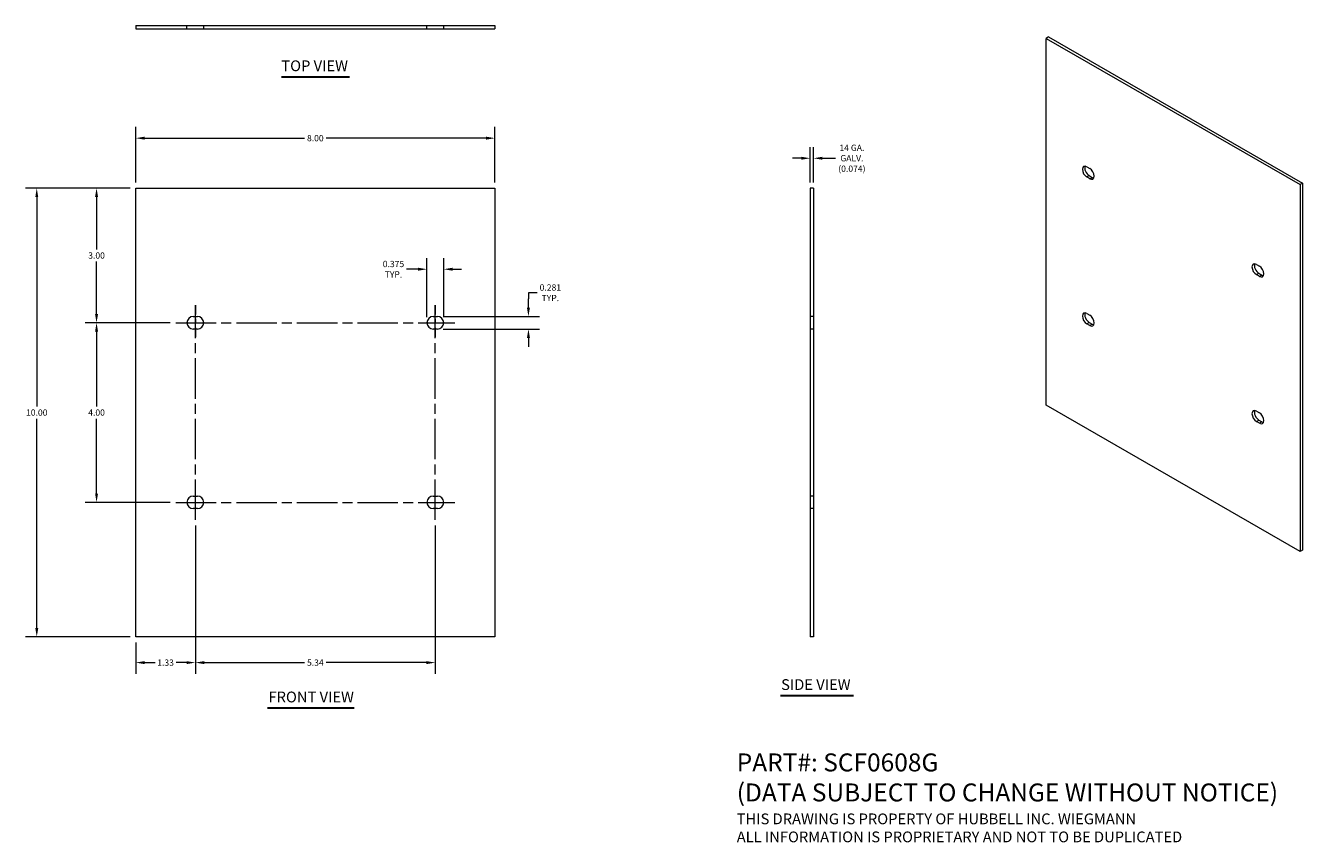
# Model space of a CAD drawing. Units: inches. Extents: x 2.7 to 31.2, y 1 to 19.2.
import ezdxf

# ---------------------------------------------------------------- set-up
doc = ezdxf.new("R2010")
doc.units = ezdxf.units.IN
doc.header["$LTSCALE"] = 2
doc.header["$MEASUREMENT"] = 0
doc.linetypes.add('CHAIN', pattern=[0.7087, 0.4724, -0.0591, 0.1181, -0.0591])
doc.linetypes.add('DASHED', pattern=[0.2067, 0.1654, -0.0413])
for name, color, linetype, lineweight in [('Centerline (ANSI)', 7, 'Continuous', 5), ('Dimension (ANSI)', 7, 'Continuous', 5), ('Hidden (ANSI)', 7, 'DASHED', 5), ('Symbol (ANSI)', 7, 'Continuous', 5), ('Visible (ANSI)', 7, 'Continuous', 5), ('Visible Narrow (ANSI)', 7, 'Continuous', 5)]:
    doc.layers.add(name, color=color, linetype=linetype, lineweight=lineweight)
doc.styles.add('Note Text (ANSI)', font='tahoma.ttf')
doc.styles.add('ROMANS', font='tahoma.ttf')
doc.styles.add('Text Style168', font='tahoma.ttf')
doc.dimstyles.new('Default (ANSI)', dxfattribs={"dimscale": 2, "dimtxt": 0.07, "dimasz": 0.098425, "dimexe": 0.125, "dimexo": 0.0625, "dimgap": 0.031496, "dimtad": 0, "dimtih": 1, "dimtoh": 1, "dimrnd": 1e-08, "dimzin": 0, "dimdsep": 46, "dimtxsty": 'ROMANS', "dimcen": 0.09, "dimdle": 0.393701, "dimclrd": 256, "dimclre": 256, "dimclrt": 256, "dimadec": 0, "dimazin": 0, "dimtfac": 1.428571, "dimtofl": 0, "dimtmove": 0, "dimatfit": 3, "dimfxl": 1, "dimtolj": 1, "dimtzin": 0, "dimlwd": -1, "dimlwe": -1, "dimarcsym": 0})

# ---------------------------------------------------------------- blocks, each defined once
blk = doc.blocks.new('*D4')
at = {"layer": 'Defpoints', "color": 0, "transparency": 16777216}
for p in [(5.204, 15.544), (4.331, 12.544), (6.095, 12.544)]:
    blk.add_point(p, dxfattribs=at)
at = {"layer": 'Dimension (ANSI)', "transparency": 16777216}
for p, q in [((5.079, 15.544), (4.081, 15.544)), ((4.331, 15.347), (4.331, 14.18)), ((4.331, 12.741), (4.331, 13.908)), ((5.97, 12.544), (4.081, 12.544))]:
    blk.add_line(p, q, dxfattribs=at)
for points in [[(4.298, 15.347), (4.364, 15.347), (4.331, 15.544)], [(4.298, 12.741), (4.364, 12.741), (4.331, 12.544)]]:
    blk.add_solid(points, dxfattribs=at)
at = {"layer": 'Dimension (ANSI)', "transparency": 16777216, "insert": (4.331, 14.044), "char_height": 0.14, "attachment_point": 5, "style": 'ROMANS'}
blk.add_mtext('\\A1;3.00', dxfattribs=at)
blk = doc.blocks.new('*D5')
at = {"layer": 'Defpoints', "color": 0, "transparency": 16777216}
for p in [(6.532, 8.154), (5.204, 5.544), (6.532, 4.973)]:
    blk.add_point(p, dxfattribs=at)
at = {"layer": 'Dimension (ANSI)', "transparency": 16777216}
for p, q in [((6.532, 8.029), (6.532, 4.723)), ((5.204, 5.419), (5.204, 4.723)), ((5.401, 4.973), (5.634, 4.973)), ((6.335, 4.973), (6.102, 4.973))]:
    blk.add_line(p, q, dxfattribs=at)
for points in [[(5.401, 5.006), (5.401, 4.94), (5.204, 4.973)], [(6.335, 5.006), (6.335, 4.94), (6.532, 4.973)]]:
    blk.add_solid(points, dxfattribs=at)
at = {"layer": 'Dimension (ANSI)', "transparency": 16777216, "insert": (5.868, 4.973), "char_height": 0.14, "attachment_point": 5, "style": 'ROMANS'}
blk.add_mtext('\\A1;1.33', dxfattribs=at)
blk = doc.blocks.new('*D6')
at = {"layer": 'Defpoints', "color": 0, "transparency": 16777216}
for p in [(6.532, 8.154), (11.876, 8.154), (11.876, 4.973)]:
    blk.add_point(p, dxfattribs=at)
at = {"layer": 'Dimension (ANSI)', "transparency": 16777216}
for p, q in [((6.532, 8.029), (6.532, 4.723)), ((11.876, 8.029), (11.876, 4.723)), ((6.729, 4.973), (8.962, 4.973)), ((11.679, 4.973), (9.446, 4.973))]:
    blk.add_line(p, q, dxfattribs=at)
for points in [[(6.729, 5.006), (6.729, 4.94), (6.532, 4.973)], [(11.679, 5.006), (11.679, 4.94), (11.876, 4.973)]]:
    blk.add_solid(points, dxfattribs=at)
at = {"layer": 'Dimension (ANSI)', "transparency": 16777216, "insert": (9.204, 4.973), "char_height": 0.14, "attachment_point": 5, "style": 'ROMANS'}
blk.add_mtext('\\A1;5.34', dxfattribs=at)
blk = doc.blocks.new('*D7')
at = {"layer": 'Defpoints', "color": 0, "transparency": 16777216}
for p in [(5.204, 15.544), (2.999, 5.544), (5.204, 5.544)]:
    blk.add_point(p, dxfattribs=at)
at = {"layer": 'Dimension (ANSI)', "transparency": 16777216}
for p, q in [((5.079, 15.544), (2.749, 15.544)), ((2.999, 15.347), (2.999, 10.68)), ((2.999, 5.741), (2.999, 10.408)), ((5.079, 5.544), (2.749, 5.544))]:
    blk.add_line(p, q, dxfattribs=at)
for points in [[(2.967, 15.347), (3.032, 15.347), (2.999, 15.544)], [(2.967, 5.741), (3.032, 5.741), (2.999, 5.544)]]:
    blk.add_solid(points, dxfattribs=at)
at = {"layer": 'Dimension (ANSI)', "transparency": 16777216, "insert": (2.999, 10.544), "char_height": 0.14, "attachment_point": 5, "style": 'ROMANS'}
blk.add_mtext('\\A1;10.00', dxfattribs=at)
blk = doc.blocks.new('*D8')
at = {"layer": 'Defpoints', "color": 0, "transparency": 16777216}
for p in [(13.204, 16.658), (5.204, 15.544), (13.204, 15.544)]:
    blk.add_point(p, dxfattribs=at)
at = {"layer": 'Dimension (ANSI)', "transparency": 16777216}
for p, q in [((5.204, 15.669), (5.204, 16.908)), ((13.204, 15.669), (13.204, 16.908)), ((5.401, 16.658), (8.962, 16.658)), ((13.007, 16.658), (9.446, 16.658))]:
    blk.add_line(p, q, dxfattribs=at)
for points in [[(5.401, 16.691), (5.401, 16.625), (5.204, 16.658)], [(13.007, 16.691), (13.007, 16.625), (13.204, 16.658)]]:
    blk.add_solid(points, dxfattribs=at)
at = {"layer": 'Dimension (ANSI)', "transparency": 16777216, "insert": (9.204, 16.658), "char_height": 0.14, "attachment_point": 5, "style": 'ROMANS'}
blk.add_mtext('\\A1;8.00', dxfattribs=at)
blk = doc.blocks.new('*D9')
at = {"layer": 'Defpoints', "color": 0, "transparency": 16777216}
for p in [(20.225, 16.211), (20.225, 15.544), (20.299, 15.544)]:
    blk.add_point(p, dxfattribs=at)
at = {"layer": 'Dimension (ANSI)', "transparency": 16777216}
for p, q in [((20.225, 15.669), (20.225, 16.461)), ((20.299, 15.669), (20.299, 16.461)), ((20.028, 16.211), (19.831, 16.211)), ((20.496, 16.211), (20.788, 16.211))]:
    blk.add_line(p, q, dxfattribs=at)
for points in [[(20.028, 16.243), (20.028, 16.178), (20.225, 16.211)], [(20.496, 16.243), (20.496, 16.178), (20.299, 16.211)]]:
    blk.add_solid(points, dxfattribs=at)
at = {"layer": 'Dimension (ANSI)', "transparency": 16777216, "insert": (21.154, 16.211), "char_height": 0.14, "attachment_point": 5, "style": 'ROMANS'}
blk.add_mtext('\\A1;14 GA.\\PGALV.\\P(0.074)', dxfattribs=at)
blk = doc.blocks.new('*D10')
at = {"layer": 'Defpoints', "color": 0, "transparency": 16777216}
for p in [(11.923, 12.685), (11.923, 12.404), (13.95, 12.404)]:
    blk.add_point(p, dxfattribs=at)
at = {"layer": 'Dimension (ANSI)', "transparency": 16777216}
for p, q in [((14.147, 13.214), (13.95, 13.214)), ((13.95, 13.214), (13.95, 13.079)), ((13.95, 12.882), (13.95, 13.079)), ((12.048, 12.685), (14.2, 12.685)), ((12.048, 12.404), (14.2, 12.404)), ((13.95, 12.207), (13.95, 12.01))]:
    blk.add_line(p, q, dxfattribs=at)
for points in [[(13.917, 12.882), (13.983, 12.882), (13.95, 12.685)], [(13.917, 12.207), (13.983, 12.207), (13.95, 12.404)]]:
    blk.add_solid(points, dxfattribs=at)
at = {"layer": 'Dimension (ANSI)', "transparency": 16777216, "insert": (14.438, 13.214), "char_height": 0.14, "attachment_point": 5, "style": 'ROMANS'}
blk.add_mtext('\\A1;0.281\\PTYP.', dxfattribs=at)
blk = doc.blocks.new('*D11')
at = {"layer": 'Defpoints', "color": 0, "transparency": 16777216}
for p in [(12.063, 13.738), (11.688, 12.544), (12.063, 12.544)]:
    blk.add_point(p, dxfattribs=at)
at = {"layer": 'Dimension (ANSI)', "transparency": 16777216}
for p, q in [((11.688, 12.669), (11.688, 13.988)), ((12.063, 12.669), (12.063, 13.988)), ((11.492, 13.738), (11.237, 13.738)), ((12.26, 13.738), (12.457, 13.738))]:
    blk.add_line(p, q, dxfattribs=at)
for points in [[(11.492, 13.771), (11.492, 13.705), (11.688, 13.738)], [(12.26, 13.771), (12.26, 13.705), (12.063, 13.738)]]:
    blk.add_solid(points, dxfattribs=at)
at = {"layer": 'Dimension (ANSI)', "transparency": 16777216, "insert": (10.944, 13.738), "char_height": 0.14, "attachment_point": 5, "style": 'ROMANS'}
blk.add_mtext('\\A1;0.375\\PTYP.', dxfattribs=at)
blk = doc.blocks.new('*D12')
at = {"layer": 'Defpoints', "color": 0, "transparency": 16777216}
for p in [(4.331, 12.544), (6.095, 12.544), (6.095, 8.544)]:
    blk.add_point(p, dxfattribs=at)
at = {"layer": 'Dimension (ANSI)', "transparency": 16777216}
for p, q in [((5.97, 12.544), (4.081, 12.544)), ((4.331, 12.347), (4.331, 10.68)), ((4.331, 8.741), (4.331, 10.408)), ((5.97, 8.544), (4.081, 8.544))]:
    blk.add_line(p, q, dxfattribs=at)
for points in [[(4.298, 12.347), (4.364, 12.347), (4.331, 12.544)], [(4.298, 8.741), (4.364, 8.741), (4.331, 8.544)]]:
    blk.add_solid(points, dxfattribs=at)
at = {"layer": 'Dimension (ANSI)', "transparency": 16777216, "insert": (4.331, 10.544), "char_height": 0.14, "attachment_point": 5, "style": 'ROMANS'}
blk.add_mtext('\\A1;4.00', dxfattribs=at)

msp = doc.modelspace()

# ---------------------------------------------------------------- linework, layer by layer
at = {"layer": 'Centerline (ANSI)', "linetype": 'CHAIN', "ltscale": 0.216902}
for p, q in [((6.5322, 12.9349), (6.5322, 12.1536)), ((11.8759, 12.9349), (11.8759, 12.1536))]:
    msp.add_line(p, q, dxfattribs=at)
at = {"layer": 'Centerline (ANSI)', "linetype": 'CHAIN', "ltscale": 0.952448}
for p, q in [((6.5322, 8.1536), (6.5322, 12.9349)), ((11.8759, 8.1536), (11.8759, 12.9349)), ((6.0947, 12.5442), (12.3134, 12.5442)), ((6.0947, 8.5442), (12.3134, 8.5442))]:
    msp.add_line(p, q, dxfattribs=at)
at = {"layer": 'Hidden (ANSI)', "ltscale": 0.070374}
for p, q in [((6.3447, 19.0939), (6.3447, 19.1679)), ((6.7197, 19.0939), (6.7197, 19.1679)), ((11.6884, 19.0939), (11.6884, 19.1679)), ((12.0634, 19.0939), (12.0634, 19.1679)), ((20.299, 12.6849), (20.225, 12.6849)), ((20.299, 12.4036), (20.225, 12.4036)), ((20.299, 8.6849), (20.225, 8.6849)), ((20.299, 8.4036), (20.225, 8.4036))]:
    msp.add_line(p, q, dxfattribs=at)
at = {"layer": 'Symbol (ANSI)', "lineweight": 30}
for p, q in [((8.4469, 18.0271), (9.9612, 18.0271)), ((19.5659, 4.2388), (21.1877, 4.2388)), ((8.1368, 3.9637), (10.0663, 3.9637))]:
    msp.add_line(p, q, dxfattribs=at)
at = {"layer": 'Visible (ANSI)'}
for p, q in [((5.2041, 19.1679), (13.2041, 19.1679)), ((5.2041, 19.1679), (5.2041, 19.0939)), ((5.2041, 19.0939), (13.2041, 19.0939)), ((13.2041, 19.1679), (13.2041, 19.0939)), ((25.5323, 18.9124), (25.4799, 18.8823)), ((25.4799, 10.7068), (25.4799, 18.8823)), ((25.4799, 18.8823), (31.1368, 15.6247)), ((25.5323, 18.9124), (31.1891, 15.6549)), ((26.3859, 16.0229), (26.4522, 15.9847)), ((26.4522, 15.7548), (26.3859, 15.793)), ((26.4382, 15.8231), (26.5045, 15.7849)), ((31.1891, 15.6549), (31.1368, 15.6247)), ((31.1891, 15.6549), (31.1891, 7.4794)), ((5.2041, 5.5442), (5.2041, 15.5442)), ((5.2041, 15.5442), (13.2041, 15.5442)), ((13.2041, 15.5442), (13.2041, 5.5442)), ((20.225, 15.5442), (20.225, 5.5442)), ((20.299, 15.5442), (20.225, 15.5442)), ((20.299, 15.5442), (20.299, 5.5442)), ((31.1368, 15.6247), (31.1368, 7.4493)), ((30.1645, 13.847), (30.2308, 13.8088)), ((30.2308, 13.5788), (30.1645, 13.617)), ((30.2168, 13.6472), (30.2831, 13.609)), ((6.4853, 12.6849), (6.5791, 12.6849)), ((11.8291, 12.6849), (11.9228, 12.6849)), ((26.3859, 12.7527), (26.4522, 12.7145)), ((26.4522, 12.4846), (26.3859, 12.5228)), ((26.4382, 12.5529), (26.5045, 12.5147)), ((6.5791, 12.4036), (6.4853, 12.4036)), ((11.9228, 12.4036), (11.8291, 12.4036)), ((31.1368, 7.4493), (25.4799, 10.7068)), ((30.1645, 10.5768), (30.2308, 10.5386)), ((30.2308, 10.3087), (30.1645, 10.3468)), ((30.2168, 10.377), (30.2831, 10.3388)), ((6.4853, 8.6849), (6.5791, 8.6849)), ((11.8291, 8.6849), (11.9228, 8.6849)), ((6.5791, 8.4036), (6.4853, 8.4036)), ((11.9228, 8.4036), (11.8291, 8.4036)), ((31.1891, 7.4794), (31.1368, 7.4493)), ((13.2041, 5.5442), (5.2041, 5.5442)), ((20.299, 5.5442), (20.225, 5.5442))]:
    msp.add_line(p, q, dxfattribs=at)
for centre, start, end in [((6.4853, 12.5442), 90, 270), ((6.5791, 12.5442), 270, 90), ((11.8291, 12.5442), 90, 270), ((11.9228, 12.5442), 270, 90), ((6.4853, 8.5442), 90, 270), ((6.5791, 8.5442), 270, 90), ((11.8291, 8.5442), 90, 270), ((11.9228, 8.5442), 270, 90)]:
    msp.add_arc(centre, 0.1406, start, end, dxfattribs=at)
for centre, major_axis, start_param, end_param in [((26.3859, 15.9079), (-0.0702, 0.1219), 5.4997209, 8.6413135), ((26.4382, 15.9381), (-0.0702, 0.1219), 0.3804926, 2.3581282), ((26.4522, 15.8698), (0.0702, -0.1219), 5.4997209, 8.6413135), ((26.5045, 15.8999), (0.0702, -0.1219), 5.4997209, 5.9026927), ((30.1645, 13.732), (-0.0702, 0.1219), 5.4997209, 8.6413135), ((30.2168, 13.7621), (-0.0702, 0.1219), 0.3804926, 2.3581282), ((30.2308, 13.6938), (0.0702, -0.1219), 5.4997209, 8.6413135), ((30.2831, 13.7239), (0.0702, -0.1219), 5.4997209, 5.9026927), ((26.3859, 12.6378), (-0.0702, 0.1219), 5.4997209, 8.6413135), ((26.4382, 12.6679), (-0.0702, 0.1219), 0.3804926, 2.3581282), ((26.4522, 12.5996), (0.0702, -0.1219), 5.4997209, 8.6413135), ((26.5045, 12.6297), (0.0702, -0.1219), 5.4997209, 5.9026927), ((30.1645, 10.4618), (-0.0702, 0.1219), 5.4997209, 8.6413135), ((30.2168, 10.4919), (-0.0702, 0.1219), 0.3804926, 2.3581282), ((30.2308, 10.4236), (0.0702, -0.1219), 5.4997209, 8.6413135), ((30.2831, 10.4538), (0.0702, -0.1219), 5.4997209, 5.9026927)]:
    msp.add_ellipse(centre, major_axis=major_axis, ratio=0.5780931, start_param=start_param, end_param=end_param, dxfattribs=at)
at = {"layer": 'Visible Narrow (ANSI)'}
for p, q in [((26.4382, 15.8231), (26.3859, 15.793)), ((26.4522, 15.7548), (26.5045, 15.7849)), ((30.1645, 13.617), (30.2168, 13.6472)), ((30.2831, 13.609), (30.2308, 13.5788)), ((26.4382, 12.5529), (26.3859, 12.5228)), ((26.4522, 12.4846), (26.5045, 12.5147)), ((30.1645, 10.3468), (30.2168, 10.377)), ((30.2831, 10.3388), (30.2308, 10.3087))]:
    msp.add_line(p, q, dxfattribs=at)

# ---------------------------------------------------------------- texts
at = {"layer": 'Symbol (ANSI)', "char_height": 0.24, "attachment_point": 7, "line_spacing_factor": 0.25, "style": 'Text Style168'}
for s, insert in [('TOP VIEW', (8.4467, 18.076)), ('SIDE VIEW', (19.5782, 4.2885)), ('FRONT VIEW', (8.1608, 4.0126))]:
    msp.add_mtext(s, dxfattribs=dict(at, insert=insert))
at = {"layer": 'Symbol (ANSI)', "insert": (18.5893, 1.9598), "char_height": 0.2, "width": 15.166638, "attachment_point": 4, "line_spacing_factor": 1.003304, "style": 'Note Text (ANSI)'}
msp.add_mtext('{\\fRomanS|b0|i0|c0|p2;\\H2x;PART#: SCF0608G\\P(DATA SUBJECT TO CHANGE WITHOUT NOTICE)\\P \\P\\H0.6x;THIS DRAWING IS PROPERTY OF HUBBELL INC. WIEGMANN\\PALL INFORMATION IS PROPRIETARY AND NOT TO BE DUPLICATED}', dxfattribs=at)

# ---------------------------------------------------------------- dimensions: what is measured, and where the dimension line sits
at = {"layer": 'Dimension (ANSI)'}
dim = msp.add_linear_dim(base=(13.2041, 16.6577), p1=(5.2041, 15.5442), p2=(13.2041, 15.5442), dimstyle='Default (ANSI)', override={"dimgap": 0.031496, "dimtih": 0, "dimtoh": 0, "dimdec": 2, "dimtol": 0, "dimlim": 0, "dimtp": 0, "dimtm": 0, "dimtdec": 2, "dimatfit": 1}, dxfattribs=at)
dim.commit()
dim.dimension.update_dxf_attribs({"geometry": '*D8', "text_midpoint": (9.2041, 16.6577), "dimtype": 160})
for base, p1, p2, angle, text, override, picture, middle in [((20.225, 16.2105), (20.299, 15.5442), (20.225, 15.5442), 180, '14 GA.\\PGALV.\\P(<>)', {"dimgap": 0.031496, "dimtih": 0, "dimtoh": 0, "dimdec": 3, "dimtol": 0, "dimlim": 0, "dimtp": 0, "dimtm": 0, "dimtdec": 2, "dimatfit": 1}, '*D9', (21.1544, 16.2105)), ((12.0634, 13.7379), (11.6884, 12.5442), (12.0634, 12.5442), 180, '<>\\PTYP.', {"dimgap": 0.031496, "dimtih": 0, "dimtoh": 0, "dimdec": 3, "dimtol": 0, "dimlim": 0, "dimtp": 0, "dimtm": 0, "dimtdec": 3, "dimatfit": 1}, '*D11', (10.9437, 13.7379)), ((13.95, 12.4036), (11.9228, 12.6849), (11.9228, 12.4036), 270, '<>\\PTYP.', {"dimgap": 0.031496, "dimdec": 3, "dimtol": 0, "dimlim": 0, "dimtp": 0, "dimtm": 0, "dimtdec": 3, "dimtmove": 1, "dimatfit": 1}, '*D10', (13.9617, 13.2141))]:
    dim = msp.add_linear_dim(base=base, p1=p1, p2=p2, angle=angle, text=text, dimstyle='Default (ANSI)', override=override, dxfattribs=at)
    dim.commit()
    dim.dimension.update_dxf_attribs({"geometry": picture, "text_midpoint": middle, "dimtype": 160})
for base, p1, p2, angle, override, picture, middle in [((2.9993, 5.5442), (5.2041, 15.5442), (5.2041, 5.5442), 270, {"dimgap": 0.031496, "dimdec": 2, "dimtol": 0, "dimlim": 0, "dimtp": 0, "dimtm": 0, "dimtdec": 2, "dimatfit": 1}, '*D7', (2.9993, 10.5442)), ((4.3311, 12.5442), (5.2041, 15.5442), (6.0947, 12.5442), 270, {"dimgap": 0.031496, "dimdec": 2, "dimtol": 0, "dimlim": 0, "dimtp": 0, "dimtm": 0, "dimtdec": 2, "dimatfit": 1}, '*D4', (4.3311, 14.0442)), ((4.3311, 12.5442), (6.0947, 8.5442), (6.0947, 12.5442), 270, {"dimgap": 0.031496, "dimdec": 2, "dimtol": 0, "dimlim": 0, "dimtp": 0, "dimtm": 0, "dimtdec": 2, "dimatfit": 1}, '*D12', (4.3311, 10.5442)), ((6.5322, 4.9731), (5.2041, 5.5442), (6.5322, 8.1536), 180, {"dimgap": 0.031496, "dimtih": 0, "dimtoh": 0, "dimdec": 2, "dimtol": 0, "dimlim": 0, "dimtp": 0, "dimtm": 0, "dimtdec": 2, "dimatfit": 1}, '*D5', (5.8681, 4.9731)), ((11.8759, 4.9731), (6.5322, 8.1536), (11.8759, 8.1536), 180, {"dimgap": 0.031496, "dimtih": 0, "dimtoh": 0, "dimdec": 2, "dimtol": 0, "dimlim": 0, "dimtp": 0, "dimtm": 0, "dimtdec": 2, "dimatfit": 1}, '*D6', (9.2041, 4.9731))]:
    dim = msp.add_linear_dim(base=base, p1=p1, p2=p2, angle=angle, dimstyle='Default (ANSI)', override=override, dxfattribs=at)
    dim.commit()
    dim.dimension.update_dxf_attribs({"geometry": picture, "text_midpoint": middle, "dimtype": 160})

doc.saveas('drawing.dxf')
